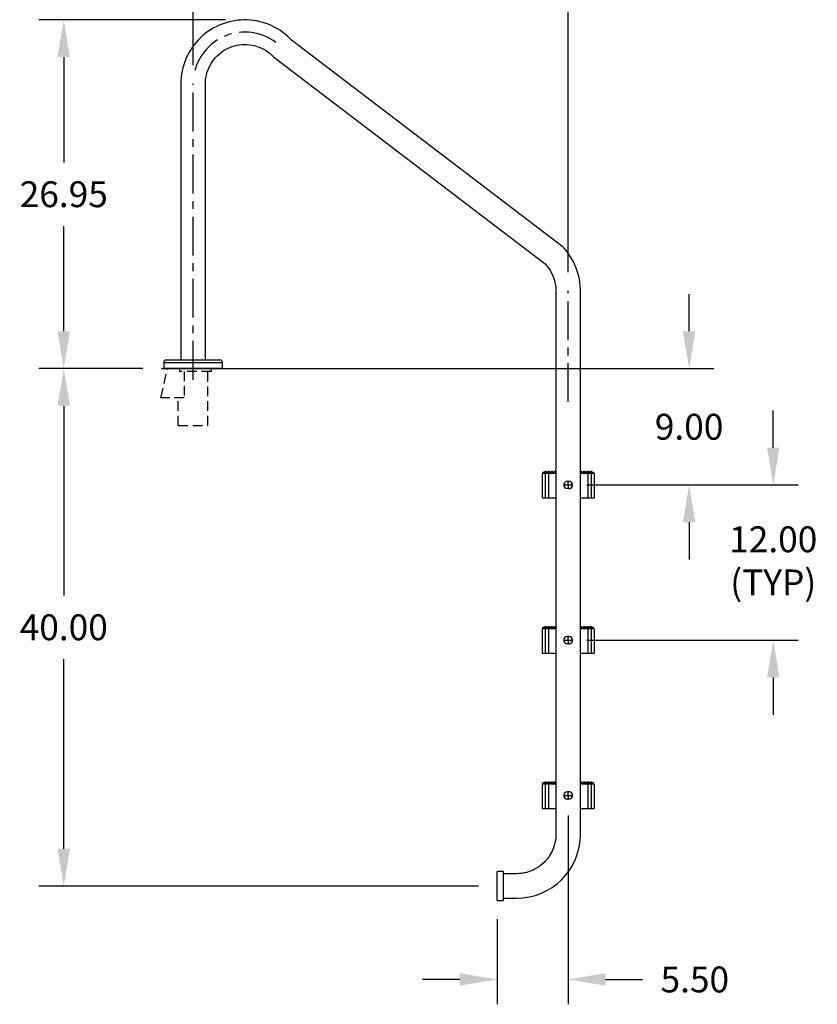
# Model space of a CAD drawing. Extents: x -19 to 92, y -106 to 12.
# Drawn here: x -19 to 42, y -106 to -30 of the extents above; entities that cross this region are included whole.
import ezdxf

# ---------------------------------------------------------------- set-up
doc = ezdxf.new("R2010")
doc.units = 0
doc.header["$LTSCALE"] = 6
doc.header["$MEASUREMENT"] = 0
doc.header["$PDSIZE"] = -1
doc.linetypes.add('CENTERX2', pattern=[0.8, 0.5, -0.1, 0.1, -0.1])
doc.linetypes.add('HIDDEN2', pattern=[0.1875, 0.125, -0.0625])
doc.layers.get('0').update_dxf_attribs({"linetype": 'CONTINUOUS'})
doc.layers.get('DEFPOINTS').update_dxf_attribs({"linetype": 'CONTINUOUS'})
doc.layers.add('HID', color=7, linetype='HIDDEN2')
doc.styles.add('ARIAL', font='ARIAL.TTF')
doc.dimstyles.get("Standard").update_dxf_attribs({"dimtxt": 0.18, "dimasz": 0.18, "dimexe": 0.18, "dimexo": 0.0625, "dimgap": 0.09, "dimtad": 0, "dimtih": 1, "dimtoh": 1, "dimdec": 4, "dimzin": 0, "dimtxsty": 'STANDARD', "dimcen": 0.09, "dimazin": 3, "dimtfac": 1, "dimtdec": 4, "dimtofl": 0, "dimtmove": 0, "dimatfit": 3, "dimtolj": 1, "dimtzin": 0})

# ---------------------------------------------------------------- blocks, each defined once
blk = doc.blocks.new('*D16')
at = {"color": 0}
for p, q in [((-3.508, -30.07), (-17.923, -30.07)), ((-16.003, -32.95), (-16.003, -41.084)), ((-16.003, -54.139), (-16.003, -46.006)), ((-9.89, -57.019), (-17.923, -57.019))]:
    blk.add_line(p, q, dxfattribs=at)
for points in [[(-16.483, -32.95), (-15.523, -32.95), (-16.003, -30.07)], [(-16.483, -54.139), (-15.523, -54.139), (-16.003, -57.019)]]:
    blk.add_solid(points, dxfattribs=at)
at = {"layer": 'DEFPOINTS', "color": 0}
for p in [(-16.003, -30.07), (-2.068, -30.07), (-8.45, -57.019)]:
    blk.add_point(p, dxfattribs=at)
at = {"color": 0, "insert": (-16.003, -43.545), "char_height": 2, "attachment_point": 5, "style": 'ARIAL'}
blk.add_mtext('\\A1;26.95', dxfattribs=at)
blk = doc.blocks.new('*D17')
at = {"color": 0}
for p, q in [((-6, -33.579), (-6, -22.784)), ((23, -49.579), (23, -22.784)), ((-3.12, -24.704), (3.672, -24.704)), ((20.12, -24.704), (13.328, -24.704))]:
    blk.add_line(p, q, dxfattribs=at)
for points in [[(-3.12, -24.224), (-3.12, -25.184), (-6, -24.704)], [(20.12, -24.224), (20.12, -25.184), (23, -24.704)]]:
    blk.add_solid(points, dxfattribs=at)
at = {"layer": 'DEFPOINTS', "color": 0}
for p in [(23, -24.704), (-6, -35.019), (23, -51.019)]:
    blk.add_point(p, dxfattribs=at)
at = {"color": 0, "insert": (8.5, -24.704), "char_height": 2, "attachment_point": 5, "style": 'ARIAL'}
blk.add_mtext('\\A1;29.00', dxfattribs=at)
blk = doc.blocks.new('*D18')
at = {"color": 0}
for p, q in [((32.354, -54.139), (32.354, -51.259)), ((-8.45, -57.019), (34.274, -57.019)), ((24.783, -66.021), (34.274, -66.021)), ((32.354, -68.901), (32.354, -71.781))]:
    blk.add_line(p, q, dxfattribs=at)
for points in [[(31.874, -54.139), (32.834, -54.139), (32.354, -57.019)], [(31.874, -68.901), (32.834, -68.901), (32.354, -66.021)]]:
    blk.add_solid(points, dxfattribs=at)
at = {"layer": 'DEFPOINTS', "color": 0}
for p in [(-9.89, -57.019), (32.354, -57.019), (23.343, -66.021)]:
    blk.add_point(p, dxfattribs=at)
at = {"color": 0, "insert": (32.354, -61.52), "char_height": 2, "attachment_point": 5, "style": 'ARIAL'}
blk.add_mtext('\\A1;9.00', dxfattribs=at)
blk = doc.blocks.new('*D19')
at = {"color": 0}
for p, q in [((-9.89, -57.019), (-17.923, -57.019)), ((-16.003, -59.899), (-16.003, -74.558)), ((-16.003, -94.139), (-16.003, -79.481)), ((16.06, -97.019), (-17.923, -97.019))]:
    blk.add_line(p, q, dxfattribs=at)
for points in [[(-16.483, -59.899), (-15.523, -59.899), (-16.003, -57.019)], [(-16.483, -94.139), (-15.523, -94.139), (-16.003, -97.019)]]:
    blk.add_solid(points, dxfattribs=at)
at = {"layer": 'DEFPOINTS', "color": 0}
for p in [(-8.45, -57.019), (-16.003, -97.019), (17.5, -97.019)]:
    blk.add_point(p, dxfattribs=at)
at = {"color": 0, "insert": (-16.003, -77.019), "char_height": 2, "attachment_point": 5, "style": 'ARIAL'}
blk.add_mtext('\\A1;40.00', dxfattribs=at)
blk = doc.blocks.new('*D20')
at = {"color": 0}
for p, q in [((38.86, -63.139), (38.86, -60.259)), ((24.44, -66.019), (40.78, -66.019)), ((24.44, -78.019), (40.78, -78.019)), ((38.86, -80.899), (38.86, -83.779))]:
    blk.add_line(p, q, dxfattribs=at)
for points in [[(38.38, -63.139), (39.34, -63.139), (38.86, -66.019)], [(38.38, -80.899), (39.34, -80.899), (38.86, -78.019)]]:
    blk.add_solid(points, dxfattribs=at)
at = {"layer": 'DEFPOINTS', "color": 0}
for p in [(23, -66.019), (38.86, -66.019), (23, -78.019)]:
    blk.add_point(p, dxfattribs=at)
at = {"color": 0, "insert": (38.86, -71.885), "char_height": 2, "attachment_point": 5, "style": 'ARIAL'}
blk.add_mtext('\\A1;12.00\\P(TYP)', dxfattribs=at)
blk = doc.blocks.new('*D21')
at = {"color": 0}
for p, q in [((22.999, -91.572), (22.999, -106.163)), ((17.5, -99.589), (17.5, -106.163)), ((14.62, -104.243), (11.74, -104.243)), ((25.879, -104.243), (28.76, -104.243))]:
    blk.add_line(p, q, dxfattribs=at)
for points in [[(14.62, -103.763), (14.62, -104.723), (17.5, -104.243)], [(25.879, -103.763), (25.879, -104.723), (22.999, -104.243)]]:
    blk.add_solid(points, dxfattribs=at)
at = {"layer": 'DEFPOINTS', "color": 0}
for p in [(22.999, -90.132), (17.5, -98.149), (17.5, -104.243)]:
    blk.add_point(p, dxfattribs=at)
at = {"color": 0, "insert": (32.794, -104.243), "char_height": 2, "attachment_point": 5, "style": 'ARIAL'}
blk.add_mtext('\\A1;5.50', dxfattribs=at)

msp = doc.modelspace()

# ---------------------------------------------------------------- linework, layer by layer
at = {"color": 7, "linetype": 'CONTINUOUS'}
for p, q in [((-3.765, -30.395), (-3.995, -30.489)), ((-3.531, -30.312), (-3.765, -30.395)), ((-3.293, -30.241), (-3.531, -30.312)), ((-3.052, -30.183), (-3.293, -30.241)), ((-2.809, -30.136), (-3.052, -30.183)), ((-2.563, -30.102), (-2.809, -30.136)), ((-2.316, -30.08), (-2.563, -30.102)), ((-2.068, -30.07), (-2.316, -30.08)), ((-1.82, -30.073), (-2.068, -30.07)), ((-1.572, -30.088), (-1.82, -30.073)), ((-1.326, -30.116), (-1.572, -30.088)), ((-1.081, -30.156), (-1.326, -30.116)), ((-0.838, -30.208), (-1.081, -30.156)), ((-0.599, -30.272), (-0.838, -30.208)), ((-0.363, -30.348), (-0.599, -30.272)), ((-0.13, -30.436), (-0.363, -30.348)), ((0.097, -30.535), (-0.13, -30.436)), ((-5.056, -31.125), (-5.247, -31.283)), ((-4.857, -30.977), (-5.056, -31.125)), ((-4.651, -30.839), (-4.857, -30.977)), ((-4.438, -30.712), (-4.651, -30.839)), ((-4.219, -30.595), (-4.438, -30.712)), ((-3.995, -30.489), (-4.219, -30.595)), ((0.319, -30.646), (0.097, -30.535)), ((0.535, -30.768), (0.319, -30.646)), ((0.745, -30.9), (0.535, -30.768)), ((0.948, -31.043), (0.745, -30.9)), ((1.143, -31.196), (0.948, -31.043)), ((1.331, -31.358), (1.143, -31.196)), ((-5.77, -31.812), (-5.926, -32.005)), ((-5.605, -31.627), (-5.77, -31.812)), ((-5.43, -31.451), (-5.605, -31.627)), ((-5.247, -31.283), (-5.43, -31.451)), ((1.51, -31.529), (1.331, -31.358)), ((1.611, -31.634), (1.51, -31.529)), ((22.611, -47.634), (1.611, -31.634)), ((-6.334, -32.627), (-6.448, -32.847)), ((-6.208, -32.413), (-6.334, -32.627)), ((-6.072, -32.206), (-6.208, -32.413)), ((-5.926, -32.005), (-6.072, -32.206)), ((-4.134, -32.841), (-3.991, -32.709)), ((-3.991, -32.709), (-3.839, -32.586)), ((-3.839, -32.586), (-3.68, -32.474)), ((-3.68, -32.474), (-3.514, -32.372)), ((-3.514, -32.372), (-3.342, -32.281)), ((-3.342, -32.281), (-3.165, -32.201)), ((-3.165, -32.201), (-2.983, -32.132)), ((-2.983, -32.132), (-2.796, -32.075)), ((-2.796, -32.075), (-2.607, -32.03)), ((-2.607, -32.03), (-2.415, -31.998)), ((-2.415, -31.998), (-2.221, -31.977)), ((-2.221, -31.977), (-2.027, -31.97)), ((-2.027, -31.97), (-1.832, -31.974)), ((-1.832, -31.974), (-1.638, -31.991)), ((-1.638, -31.991), (-1.445, -32.02)), ((-1.445, -32.02), (-1.255, -32.062)), ((-1.255, -32.062), (-1.068, -32.115)), ((-1.068, -32.115), (-0.884, -32.181)), ((-0.884, -32.181), (-0.705, -32.258)), ((-0.705, -32.258), (-0.532, -32.346)), ((-0.532, -32.346), (-0.364, -32.445)), ((-0.364, -32.445), (-0.203, -32.555)), ((-0.203, -32.555), (-0.05, -32.675)), ((-0.05, -32.675), (0.096, -32.804)), ((-6.643, -33.304), (-6.723, -33.538)), ((-6.551, -33.073), (-6.643, -33.304)), ((-6.448, -32.847), (-6.551, -33.073)), ((-4.71, -33.621), (-4.616, -33.451)), ((-4.616, -33.451), (-4.51, -33.287)), ((-4.51, -33.287), (-4.394, -33.13)), ((-4.394, -33.13), (-4.269, -32.981)), ((-4.269, -32.981), (-4.134, -32.841)), ((0.096, -32.804), (0.225, -32.933)), ((0.225, -32.933), (21.225, -48.933)), ((-6.848, -34.019), (-6.892, -34.263)), ((-6.792, -33.777), (-6.848, -34.019)), ((-6.723, -33.538), (-6.792, -33.777)), ((-4.976, -34.351), (-4.927, -34.163)), ((-4.927, -34.163), (-4.866, -33.977)), ((-4.866, -33.977), (-4.794, -33.797)), ((-4.794, -33.797), (-4.71, -33.621)), ((-6.943, -34.756), (-6.95, -34.991)), ((-6.924, -34.509), (-6.943, -34.756)), ((-6.892, -34.263), (-6.924, -34.509)), ((-5.05, -35.019), (-5.049, -34.93)), ((-5.049, -34.93), (-5.037, -34.736)), ((-5.037, -34.736), (-5.012, -34.542)), ((-5.012, -34.542), (-4.976, -34.351)), ((-6.95, -35.019), (-6.95, -56.349, -3)), ((-5.05, -56.349, -3), (-5.05, -35.019)), ((22.685, -47.714), (22.611, -47.634)), ((22.846, -47.903), (22.685, -47.714)), ((22.997, -48.1), (22.846, -47.903)), ((23.138, -48.304), (22.997, -48.1)), ((23.269, -48.514), (23.138, -48.304)), ((23.39, -48.731), (23.269, -48.514)), ((21.23, -48.929), (21.225, -48.933)), ((21.225, -48.933), (21.225, -48.933)), ((21.225, -48.933), (21.285, -49)), ((21.285, -49), (21.41, -49.15)), ((21.41, -49.15), (21.524, -49.307)), ((21.524, -49.307), (21.628, -49.472)), ((23.499, -48.954), (23.39, -48.731)), ((23.596, -49.182), (23.499, -48.954)), ((23.683, -49.415), (23.596, -49.182)), ((23.757, -49.652), (23.683, -49.415)), ((21.628, -49.472), (21.722, -49.643)), ((21.722, -49.643), (21.804, -49.819)), ((21.804, -49.819), (21.875, -50)), ((21.875, -50), (21.934, -50.186)), ((21.934, -50.186), (21.981, -50.375)), ((23.82, -49.892), (23.757, -49.652)), ((23.87, -50.135), (23.82, -49.892)), ((23.908, -50.38), (23.87, -50.135)), ((21.981, -50.375), (22.016, -50.567)), ((22.016, -50.567), (22.039, -50.76)), ((22.039, -50.76), (22.049, -50.954)), ((23.934, -50.627), (23.908, -50.38)), ((23.948, -50.874), (23.934, -50.627)), ((23.95, -51.019), (23.948, -50.874)), ((22.05, -51.019), (22.05, -93.019)), ((23.95, -93.019), (23.95, -51.019)), ((-8.275, -56.569), (-8.275, -57.019)), ((-6, -56.569), (-8.275, -56.569)), ((-8.055, -56.349), (-6, -56.349)), ((-4.594, -57.019), (-7.975, -57.019)), ((-6, -56.349), (-3.945, -56.349)), ((-3.725, -56.569), (-6, -56.569)), ((-3.725, -57.019), (-3.725, -56.569)), ((21, -65.144), (21, -67.019)), ((21.227, -65.144), (21, -65.144)), ((21.125, -65.019), (21.352, -65.019)), ((21.188, -64.957), (21.188, -65.019)), ((21.188, -64.957), (21.312, -64.957)), ((21.23, -65.12), (21.227, -65.144)), ((21.476, -65.144), (21.227, -65.144)), ((21.227, -65.144), (21.227, -67.019)), ((21.237, -65.097), (21.23, -65.12)), ((21.248, -65.075), (21.237, -65.097)), ((21.264, -65.056), (21.248, -65.075)), ((21.283, -65.04), (21.264, -65.056)), ((21.304, -65.029), (21.283, -65.04)), ((21.328, -65.022), (21.304, -65.029)), ((21.312, -65.019), (21.312, -64.957)), ((21.352, -65.019), (21.328, -65.022)), ((21.352, -65.019), (21.476, -65.019)), ((21.437, -64.957), (21.437, -65.019)), ((21.437, -64.957), (21.562, -64.957)), ((21.476, -65.019), (22.05, -65.019)), ((21.476, -65.019), (21.476, -65.144)), ((22.05, -65.144), (21.476, -65.144)), ((21.476, -65.144), (21.476, -67.019)), ((21.562, -65.019), (21.562, -64.957)), ((21.687, -64.957), (21.687, -65.019)), ((21.687, -64.957), (21.812, -64.957)), ((21.812, -65.019), (21.812, -64.957)), ((21.937, -64.957), (21.937, -65.019)), ((21.937, -64.957), (22.05, -64.957)), ((23.95, -64.957), (24.062, -64.957)), ((23.95, -65.019), (24.524, -65.019)), ((24.524, -65.144), (23.95, -65.144)), ((24.062, -65.019), (24.062, -64.957)), ((24.187, -64.957), (24.187, -65.019)), ((24.187, -64.957), (24.312, -64.957)), ((24.312, -65.019), (24.312, -64.957)), ((24.437, -64.957), (24.437, -65.019)), ((24.437, -64.957), (24.562, -64.957)), ((24.524, -65.019), (24.524, -65.144)), ((24.524, -65.019), (24.648, -65.019)), ((24.524, -65.144), (24.524, -67.019)), ((24.773, -65.144), (24.524, -65.144)), ((24.562, -65.019), (24.562, -64.957)), ((24.648, -65.019), (24.875, -65.019)), ((24.648, -65.019), (24.672, -65.022)), ((24.672, -65.022), (24.696, -65.029)), ((24.688, -64.957), (24.688, -65.019)), ((24.688, -64.957), (24.812, -64.957)), ((24.696, -65.029), (24.717, -65.04)), ((24.717, -65.04), (24.736, -65.056)), ((24.736, -65.056), (24.752, -65.075)), ((24.752, -65.075), (24.763, -65.097)), ((24.763, -65.097), (24.77, -65.12)), ((24.77, -65.12), (24.773, -65.144)), ((24.773, -65.144), (24.773, -67.019)), ((25, -65.144), (24.773, -65.144)), ((24.812, -65.019), (24.812, -64.957)), ((25, -65.144), (25, -67.019)), ((22.656, -66.018), (23, -66.019)), ((22.939, -65.738), (23.002, -65.738)), ((22.939, -65.738), (22.939, -65.738)), ((23.064, -65.739), (22.939, -65.738)), ((23, -66.095), (22.999, -66.132)), ((22.999, -66.132), (22.999, -66.168)), ((22.999, -66.168), (22.999, -66.203)), ((22.999, -66.203), (22.999, -66.237)), ((23, -65.944), (23.001, -65.907)), ((23, -65.982), (23, -65.944)), ((23, -66.019), (23, -65.982)), ((23, -66.019), (23.343, -66.021)), ((23, -66.019), (23, -66.057)), ((23, -66.057), (23, -66.095)), ((23.001, -65.769), (23.002, -65.738)), ((23.001, -65.802), (23.001, -65.769)), ((23.001, -65.835), (23.001, -65.802)), ((23.001, -65.871), (23.001, -65.835)), ((23.001, -65.907), (23.001, -65.871)), ((23.002, -65.738), (23.064, -65.739)), ((23.064, -65.739), (23.064, -65.739)), ((22.998, -66.3), (22.936, -66.3)), ((22.999, -66.27), (22.998, -66.3)), ((23.061, -66.301), (22.998, -66.3)), ((22.999, -66.237), (22.999, -66.27)), ((21, -67.019), (21.227, -67.019)), ((21.227, -67.019), (21.476, -67.019)), ((21.476, -67.019), (22.05, -67.019)), ((23.95, -67.019), (24.524, -67.019)), ((24.524, -67.019), (24.773, -67.019)), ((24.773, -67.019), (25, -67.019)), ((21.227, -77.144), (21, -77.144)), ((21, -77.144), (21, -79.019)), ((21.125, -77.019), (21.352, -77.019)), ((21.188, -76.957), (21.312, -76.957)), ((21.188, -76.957), (21.188, -77.019)), ((21.23, -77.12), (21.227, -77.144)), ((21.227, -77.144), (21.227, -79.019)), ((21.476, -77.144), (21.227, -77.144)), ((21.237, -77.097), (21.23, -77.12)), ((21.248, -77.075), (21.237, -77.097)), ((21.264, -77.056), (21.248, -77.075)), ((21.283, -77.04), (21.264, -77.056)), ((21.304, -77.029), (21.283, -77.04)), ((21.328, -77.022), (21.304, -77.029)), ((21.312, -77.019), (21.312, -76.957)), ((21.352, -77.019), (21.328, -77.022)), ((21.352, -77.019), (21.476, -77.019)), ((21.437, -76.957), (21.562, -76.957)), ((21.437, -76.957), (21.437, -77.019)), ((21.476, -77.019), (21.476, -77.144)), ((21.476, -77.019), (22.05, -77.019)), ((22.05, -77.144), (21.476, -77.144)), ((21.476, -77.144), (21.476, -79.019)), ((21.562, -77.019), (21.562, -76.957)), ((21.687, -76.957), (21.812, -76.957)), ((21.687, -76.957), (21.687, -77.019)), ((21.812, -77.019), (21.812, -76.957)), ((21.937, -76.957), (22.05, -76.957)), ((21.937, -76.957), (21.937, -77.019)), ((23.95, -76.957), (24.062, -76.957)), ((23.95, -77.019), (24.524, -77.019)), ((24.524, -77.144), (23.95, -77.144)), ((24.062, -77.019), (24.062, -76.957)), ((24.187, -76.957), (24.312, -76.957)), ((24.187, -76.957), (24.187, -77.019)), ((24.312, -77.019), (24.312, -76.957)), ((24.437, -76.957), (24.562, -76.957)), ((24.437, -76.957), (24.437, -77.019)), ((24.524, -77.019), (24.648, -77.019)), ((24.524, -77.019), (24.524, -77.144)), ((24.773, -77.144), (24.524, -77.144)), ((24.524, -77.144), (24.524, -79.019)), ((24.562, -77.019), (24.562, -76.957)), ((24.648, -77.019), (24.672, -77.022)), ((24.648, -77.019), (24.875, -77.019)), ((24.672, -77.022), (24.696, -77.029)), ((24.688, -76.957), (24.812, -76.957)), ((24.688, -76.957), (24.688, -77.019)), ((24.696, -77.029), (24.717, -77.04)), ((24.717, -77.04), (24.736, -77.056)), ((24.736, -77.056), (24.752, -77.075)), ((24.752, -77.075), (24.763, -77.097)), ((24.763, -77.097), (24.77, -77.12)), ((24.77, -77.12), (24.773, -77.144)), ((25, -77.144), (24.773, -77.144)), ((24.773, -77.144), (24.773, -79.019)), ((24.812, -77.019), (24.812, -76.957)), ((25, -77.144), (25, -79.019)), ((22.656, -78.018), (23, -78.019)), ((22.998, -78.3), (22.936, -78.3)), ((23.064, -77.739), (22.939, -77.738)), ((22.939, -77.738), (22.939, -77.738)), ((22.939, -77.738), (23.002, -77.738)), ((22.999, -78.27), (22.998, -78.3)), ((23.061, -78.301), (22.998, -78.3)), ((23, -78.095), (22.999, -78.132)), ((22.999, -78.132), (22.999, -78.168)), ((22.999, -78.168), (22.999, -78.203)), ((22.999, -78.203), (22.999, -78.237)), ((22.999, -78.237), (22.999, -78.27)), ((23, -77.944), (23.001, -77.907)), ((23, -77.982), (23, -77.944)), ((23, -78.019), (23, -77.982)), ((23, -78.019), (23, -78.057)), ((23, -78.019), (23.343, -78.021)), ((23, -78.057), (23, -78.095)), ((23.001, -77.769), (23.002, -77.738)), ((23.001, -77.802), (23.001, -77.769)), ((23.001, -77.835), (23.001, -77.802)), ((23.001, -77.871), (23.001, -77.835)), ((23.001, -77.907), (23.001, -77.871)), ((23.002, -77.738), (23.064, -77.739)), ((23.064, -77.739), (23.064, -77.739)), ((21, -79.019), (21.227, -79.019)), ((21.227, -79.019), (21.476, -79.019)), ((21.476, -79.019), (22.05, -79.019)), ((23.95, -79.019), (24.524, -79.019)), ((24.524, -79.019), (24.773, -79.019)), ((24.773, -79.019), (25, -79.019)), ((21.125, -89.019), (21.352, -89.019)), ((21.188, -88.957), (21.188, -89.019)), ((21.188, -88.957), (21.312, -88.957)), ((21.283, -89.04), (21.264, -89.056)), ((21.304, -89.029), (21.283, -89.04)), ((21.328, -89.022), (21.304, -89.029)), ((21.312, -89.019), (21.312, -88.957)), ((21.352, -89.019), (21.328, -89.022)), ((21.352, -89.019), (21.476, -89.019)), ((21.437, -88.957), (21.437, -89.019)), ((21.437, -88.957), (21.562, -88.957)), ((21.476, -89.019), (22.05, -89.019)), ((21.476, -89.019), (21.476, -89.144)), ((21.562, -89.019), (21.562, -88.957)), ((21.687, -88.957), (21.687, -89.019)), ((21.687, -88.957), (21.812, -88.957)), ((21.812, -89.019), (21.812, -88.957)), ((21.937, -88.957), (21.937, -89.019)), ((21.937, -88.957), (22.05, -88.957)), ((23.95, -88.957), (24.062, -88.957)), ((23.95, -89.019), (24.524, -89.019)), ((24.062, -89.019), (24.062, -88.957)), ((24.187, -88.957), (24.187, -89.019)), ((24.187, -88.957), (24.312, -88.957)), ((24.312, -89.019), (24.312, -88.957)), ((24.437, -88.957), (24.437, -89.019)), ((24.437, -88.957), (24.562, -88.957)), ((24.524, -89.019), (24.524, -89.144)), ((24.524, -89.019), (24.648, -89.019)), ((24.562, -89.019), (24.562, -88.957)), ((24.648, -89.019), (24.875, -89.019)), ((24.648, -89.019), (24.672, -89.022)), ((24.672, -89.022), (24.696, -89.029)), ((24.688, -88.957), (24.688, -89.019)), ((24.688, -88.957), (24.812, -88.957)), ((24.696, -89.029), (24.717, -89.04)), ((24.717, -89.04), (24.736, -89.056)), ((24.812, -89.019), (24.812, -88.957)), ((21, -89.144), (21, -91.019)), ((21.227, -89.144), (21, -89.144)), ((21.23, -89.12), (21.227, -89.144)), ((21.476, -89.144), (21.227, -89.144)), ((21.227, -89.144), (21.227, -91.019)), ((21.237, -89.097), (21.23, -89.12)), ((21.248, -89.075), (21.237, -89.097)), ((21.264, -89.056), (21.248, -89.075)), ((21.476, -89.144), (21.476, -91.019)), ((22.05, -89.144), (21.476, -89.144)), ((22.939, -89.738), (23.002, -89.738)), ((22.939, -89.738), (22.939, -89.738)), ((23.064, -89.739), (22.939, -89.738)), ((23.001, -89.769), (23.002, -89.738)), ((23.001, -89.802), (23.001, -89.769)), ((23.001, -89.835), (23.001, -89.802)), ((23.002, -89.738), (23.064, -89.739)), ((23.064, -89.739), (23.064, -89.739)), ((24.524, -89.144), (23.95, -89.144)), ((24.524, -89.144), (24.524, -91.019)), ((24.773, -89.144), (24.524, -89.144)), ((24.736, -89.056), (24.752, -89.075)), ((24.752, -89.075), (24.763, -89.097)), ((24.763, -89.097), (24.77, -89.12)), ((24.77, -89.12), (24.773, -89.144)), ((24.773, -89.144), (24.773, -91.019)), ((25, -89.144), (24.773, -89.144)), ((25, -89.144), (25, -91.019)), ((22.656, -90.018), (23, -90.019)), ((22.998, -90.3), (22.936, -90.3)), ((22.999, -90.27), (22.998, -90.3)), ((23.061, -90.301), (22.998, -90.3)), ((23, -90.095), (22.999, -90.132)), ((22.999, -90.132), (22.999, -90.168)), ((22.999, -90.168), (22.999, -90.203)), ((22.999, -90.203), (22.999, -90.237)), ((22.999, -90.237), (22.999, -90.27)), ((23, -89.944), (23.001, -89.907)), ((23, -89.982), (23, -89.944)), ((23, -90.019), (23, -89.982)), ((23, -90.019), (23.343, -90.021)), ((23, -90.019), (23, -90.057)), ((23, -90.057), (23, -90.095)), ((23.001, -89.871), (23.001, -89.835)), ((23.001, -89.907), (23.001, -89.871)), ((21, -91.019), (21.227, -91.019)), ((21.227, -91.019), (21.476, -91.019)), ((21.476, -91.019), (22.05, -91.019)), ((23.95, -91.019), (24.524, -91.019)), ((24.524, -91.019), (24.773, -91.019)), ((24.773, -91.019), (25, -91.019)), ((22.012, -93.496), (21.976, -93.688)), ((22.037, -93.303), (22.012, -93.496)), ((22.049, -93.109), (22.037, -93.303)), ((22.05, -93.019), (22.049, -93.109)), ((21.794, -94.242), (21.71, -94.418)), ((21.866, -94.061), (21.794, -94.242)), ((21.927, -93.876), (21.866, -94.061)), ((21.976, -93.688), (21.927, -93.876)), ((21.269, -95.058), (21.134, -95.198)), ((21.394, -94.909), (21.269, -95.058)), ((21.51, -94.752), (21.394, -94.909)), ((21.616, -94.588), (21.51, -94.752)), ((21.71, -94.418), (21.616, -94.588)), ((18, -95.889), (17.5, -95.889)), ((17.5, -98.149), (17.5, -95.889)), ((18, -96.069), (18, -95.889)), ((20.165, -95.838), (19.983, -95.907)), ((20.342, -95.758), (20.165, -95.838)), ((20.514, -95.667), (20.342, -95.758)), ((20.68, -95.565), (20.514, -95.667)), ((20.839, -95.452), (20.68, -95.565)), ((20.991, -95.33), (20.839, -95.452)), ((21.134, -95.198), (20.991, -95.33)), ((19, -96.069), (18, -96.069)), ((18, -96.076), (18, -96.069)), ((18, -96.069), (18, -96.069)), ((18, -96.097), (18, -96.076)), ((18, -96.131), (18, -96.097)), ((18, -96.178), (18, -96.131)), ((18, -96.238), (18, -96.178)), ((18, -96.308), (18, -96.238)), ((18, -96.389), (18, -96.308)), ((18, -96.48), (18, -96.389)), ((18, -96.578), (18, -96.48)), ((18, -96.683), (18, -96.578)), ((19, -96.069), (19, -96.069)), ((19.037, -96.069), (19, -96.069)), ((19.221, -96.061), (19.037, -96.069)), ((19.415, -96.041), (19.221, -96.061)), ((19.607, -96.008), (19.415, -96.041)), ((19.796, -95.964), (19.607, -96.008)), ((19.983, -95.907), (19.796, -95.964)), ((18, -96.792), (18, -96.683)), ((18, -96.905), (18, -96.792)), ((18, -97.019), (18, -96.905)), ((18, -97.134), (18, -97.019)), ((18, -97.247), (18, -97.134)), ((18, -97.356), (18, -97.247)), ((18, -97.461), (18, -97.356)), ((17.5, -98.149), (18, -98.149)), ((18, -97.559), (18, -97.461)), ((18, -97.649), (18, -97.559)), ((18, -97.731), (18, -97.649)), ((18, -97.801), (18, -97.731)), ((18, -97.861), (18, -97.801)), ((18, -97.908), (18, -97.861)), ((18, -97.942), (18, -97.908)), ((18, -97.962), (18, -97.942)), ((18, -97.969), (18, -97.962)), ((18, -97.969), (19, -97.969)), ((18, -98.149), (18, -97.969))]:
    msp.add_line(p, q, dxfattribs=at)
at = {"color": 7, "linetype": 'CENTERX2'}
for p, q in [((-6, -57.886), (-6, -35.019)), ((23, -59.603), (23, -51.019))]:
    msp.add_line(p, q, dxfattribs=at)
at = {"linetype": 'CONTINUOUS'}
msp.add_line((-3.725, -57.019), (-8.275, -57.019), dxfattribs=at)
msp.add_line((-5.05, -57.019), (-6.95, -57.019))
msp.add_line((-5.05, -57.019), (-6.95, -57.019))
at = {"linetype": 'CENTERX2'}
msp.add_arc((-2, -35.019), 4, 53.23105, 169.92134, dxfattribs=at)
at = {"color": 7, "linetype": 'CONTINUOUS'}
for centre, radius, start, end in [((-8.055, -56.569), 0.22, 90, 180), ((-3.945, -56.569), 0.22, 0, 90), ((21.125, -65.144), 0.125, 90, 180), ((24.875, -65.144), 0.125, 0, 90), ((22.937, -66.019), 0.281, 89.68567, 179.68566), ((22.937, -66.019), 0.281, 179.68555, 269.68557), ((23.062, -66.02), 0.281, 269.6855, 89.68572), ((23.062, -66.02), 0.281, 269.68555, 359.68557), ((23.062, -66.02), 0.281, 359.68568, 89.68566), ((21.125, -77.144), 0.125, 90, 180), ((24.875, -77.144), 0.125, 0, 90), ((22.937, -78.019), 0.281, 89.68567, 179.68566), ((22.937, -78.019), 0.281, 179.68555, 269.68557), ((23.062, -78.02), 0.281, 269.6855, 89.68572), ((23.062, -78.02), 0.281, 269.68555, 359.68557), ((23.062, -78.02), 0.281, 359.68568, 89.68566), ((21.125, -89.144), 0.125, 90, 180), ((24.875, -89.144), 0.125, 0, 90), ((22.937, -90.019), 0.281, 89.68567, 179.68566), ((23.062, -90.02), 0.281, 269.6855, 89.68572), ((23.062, -90.02), 0.281, 359.68568, 89.68566), ((22.937, -90.019), 0.281, 179.68555, 269.68557), ((23.062, -90.02), 0.281, 269.68555, 359.68557), ((19, -93.019), 4.95, 270, 0)]:
    msp.add_arc(centre, radius, start, end, dxfattribs=at)
at = {"layer": 'HID'}
msp.add_line((-8.492, -59.279), (-7.975, -57.019), dxfattribs=at)
at = {"layer": 'HID', "color": 7}
for p, q in [((-7.058, -57.019), (-7.058, -57.237)), ((-4.594, -57.019), (-4.594, -57.237)), ((-4.594, -57.237), (-7.058, -57.237)), ((-6.683, -57.237), (-6.683, -59.279)), ((-4.85, -61.416, -0.157), (-4.85, -57.237)), ((-6.683, -59.279), (-8.492, -59.279)), ((-7.15, -61.416), (-7.15, -59.279)), ((-7.15, -61.416), (-4.85, -61.416, -0.157))]:
    msp.add_line(p, q, dxfattribs=at)

# ---------------------------------------------------------------- dimensions: what is measured, and where the dimension line sits
dim = msp.add_linear_dim(base=(23, -24.704), p1=(-6, -35.019), p2=(23, -51.019), dimstyle='STANDARD', override={"dimscale": 16, "dimtxt": 0.125, "dimexe": 0.12, "dimexo": 0.09, "dimdec": 2, "dimtxsty": 'ARIAL', "dimcen": 0.19, "dimtdec": 2})
dim.commit()
dim.dimension.update_dxf_attribs({"geometry": '*D17', "text_midpoint": (8.5, -24.704)})
for base, p2, picture, middle in [((-16.003, -30.07), (-2.068, -30.07), '*D16', (-16.003, -43.545)), ((-16.003, -97.019), (17.5, -97.019), '*D19', (-16.003, -77.019))]:
    dim = msp.add_linear_dim(base=base, p1=(-8.45, -57.019), p2=p2, angle=90, dimstyle='STANDARD', override={"dimscale": 16, "dimtxt": 0.125, "dimexe": 0.12, "dimexo": 0.09, "dimdec": 2, "dimtxsty": 'ARIAL', "dimcen": 0.19, "dimtdec": 2})
    dim.commit()
    dim.dimension.update_dxf_attribs({"geometry": picture, "text_midpoint": middle})
dim = msp.add_linear_dim(base=(32.354, -57.019), p1=(23.343, -66.021), p2=(-9.89, -57.019), angle=90, dimstyle='STANDARD', override={"dimscale": 16, "dimtxt": 0.125, "dimexe": 0.12, "dimexo": 0.09, "dimdec": 2, "dimtxsty": 'ARIAL', "dimcen": 0.19, "dimtdec": 2})
dim.commit()
dim.dimension.update_dxf_attribs({"geometry": '*D18', "text_midpoint": (32.354, -61.52), "dimtype": 160})
dim = msp.add_linear_dim(base=(38.86, -66.019), p1=(23, -78.019), p2=(23, -66.019), angle=90, text='<>\\P(TYP)', dimstyle='STANDARD', override={"dimscale": 16, "dimtxt": 0.125, "dimexe": 0.12, "dimexo": 0.09, "dimdec": 2, "dimtxsty": 'ARIAL', "dimcen": 0.19, "dimtdec": 2})
dim.commit()
dim.dimension.update_dxf_attribs({"geometry": '*D20', "text_midpoint": (38.86, -71.885), "dimtype": 160})
dim = msp.add_linear_dim(base=(17.5, -104.243), p1=(22.999, -90.132), p2=(17.5, -98.149), dimstyle='STANDARD', override={"dimscale": 16, "dimtxt": 0.125, "dimexe": 0.12, "dimexo": 0.09, "dimdec": 2, "dimtxsty": 'ARIAL', "dimcen": 0.19, "dimtdec": 2})
dim.commit()
dim.dimension.update_dxf_attribs({"geometry": '*D21', "text_midpoint": (32.794, -104.243), "dimtype": 160})

doc.saveas('drawing.dxf')
